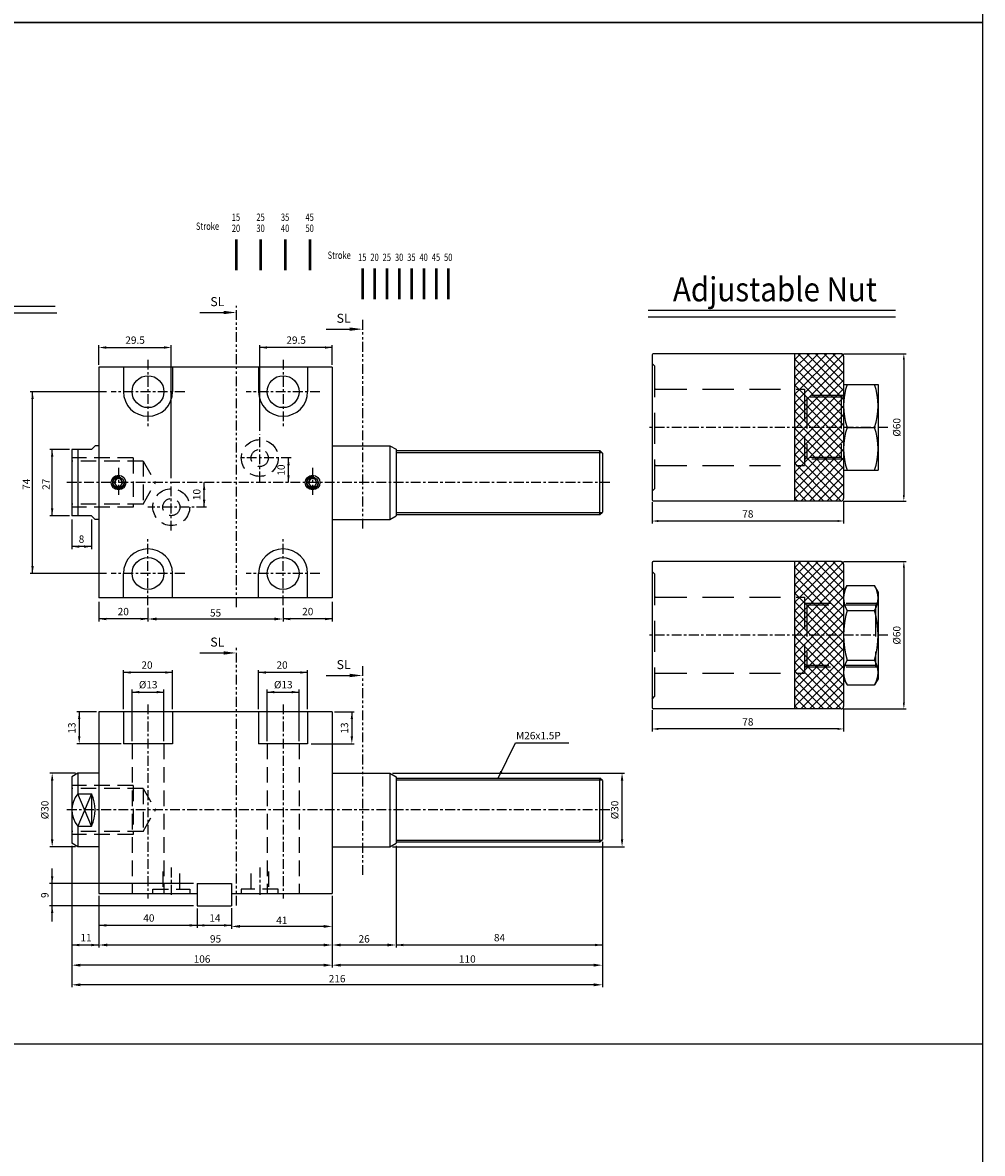
# Model space of a CAD drawing. Units: millimetres. Extents: x 3128 to 5226, y 3956 to 5711.
# Drawn here: x 4835 to 5226, y 4419 to 4879 of the extents above; entities that cross this region are included whole.
import ezdxf
from ezdxf.enums import TextEntityAlignment as Align

# ---------------------------------------------------------------- set-up
doc = ezdxf.new("R2010")
doc.units = ezdxf.units.MM
doc.header["$PDMODE"] = 35
for name, pattern in [('ACISOTGB', [9, 4, -1, 1, -1, 1, -1]), ('CENTER', [7, 4, -1, 1, -1]), ('HIDDEN', [9.525, 6.35, -3.175])]:
    doc.linetypes.add(name, pattern=pattern)
doc.layers.add('AM_0', color=7, linetype='Continuous', lineweight=50)
doc.layers.add('AM_5', color=5, linetype='Continuous', lineweight=25)
for name, color, linetype in [('SL', 2, 'Continuous'), ('UMCL1', 7, 'Continuous'), ('UMCL2', 5, 'Continuous'), ('UMCL3', 1, 'Continuous'), ('框', 4, 'Continuous')]:
    doc.layers.add(name, color=color, linetype=linetype)
doc.styles.add('ACISOTS', font='isocp.shx', dxfattribs={"height": 1, "bigfont": 'chineset.shx'})
doc.styles.add('CHINESET', font='simplex.shx', dxfattribs={"bigfont": 'CHINESET.SHX'})
doc.styles.add('ROMANS', font='ROMANS.SHX', dxfattribs={"bigfont": 'LMP'})
doc.styles.add('ROMANS1', font='ROMANS.SHX')
doc.styles.add('ROMANSS', font='ROMANSS.SHX', dxfattribs={"bigfont": 'LMP'})
doc.dimstyles.new('AM_ISO$0', dxfattribs={"dimtxt": 3, "dimasz": 3.5, "dimexe": 1, "dimexo": 1, "dimgap": 1, "dimtad": 1, "dimdsep": 46, "dimtxsty": 'ROMANS', "dimcen": 0, "dimclrd": 256, "dimclre": 256, "dimclrt": 256, "dimadec": 0, "dimazin": 2, "dimtp": 0.1, "dimtm": 0.1, "dimtfac": 0.71, "dimtmove": 0, "dimatfit": 3, "dimfxl": 0, "dimtolj": 2, "dimlwd": -1, "dimlwe": -1, "dimarcsym": 0})

# ---------------------------------------------------------------- blocks, each defined once
blk = doc.blocks.new('*D38')
at = {"layer": 'AM_5'}
for p, q in [((4885.9, 4641.14), (4885.9, 4635.56)), ((4940.9, 4641.14), (4940.9, 4635.56)), ((4937.4, 4636.56), (4889.4, 4636.56))]:
    blk.add_line(p, q, dxfattribs=at)
for points in [[(4889.4, 4637.15), (4889.4, 4635.98), (4885.9, 4636.56)], [(4937.4, 4637.15), (4937.4, 4635.98), (4940.9, 4636.56)]]:
    blk.add_solid(points, dxfattribs=at)
at = {"layer": 'Defpoints', "color": 0}
for p in [(4885.9, 4642.14), (4940.9, 4642.14), (4885.9, 4636.56)]:
    blk.add_point(p, dxfattribs=at)
at = {"layer": 'AM_5', "insert": (4913.4, 4639.06), "char_height": 3, "attachment_point": 5, "style": 'ROMANS'}
blk.add_mtext('\\A2;55', dxfattribs=at)
blk = doc.blocks.new('*D39')
at = {"layer": 'AM_5'}
for p, q in [((4986.9, 4544.23), (4986.9, 4502.78)), ((4960.9, 4523.78), (4960.9, 4502.78)), ((4983.4, 4503.78), (4964.4, 4503.78))]:
    blk.add_line(p, q, dxfattribs=at)
for points in [[(4964.4, 4504.36), (4964.4, 4503.2), (4960.9, 4503.78)], [(4983.4, 4504.36), (4983.4, 4503.2), (4986.9, 4503.78)]]:
    blk.add_solid(points, dxfattribs=at)
at = {"layer": 'Defpoints', "color": 0}
for p in [(4986.9, 4545.23), (4960.9, 4524.78), (4960.9, 4503.78)]:
    blk.add_point(p, dxfattribs=at)
at = {"layer": 'AM_5', "insert": (4973.9, 4506.28), "char_height": 3, "attachment_point": 5, "style": 'ROMANS'}
blk.add_mtext('\\A2;26', dxfattribs=at)
blk = doc.blocks.new('*D40')
at = {"layer": 'AM_5'}
for p, q in [((4960.9, 4523.78), (4960.9, 4510.36)), ((4919.9, 4518.78), (4919.9, 4510.36)), ((4957.4, 4511.36), (4923.4, 4511.36))]:
    blk.add_line(p, q, dxfattribs=at)
for points in [[(4923.4, 4511.94), (4923.4, 4510.78), (4919.9, 4511.36)], [(4957.4, 4511.94), (4957.4, 4510.78), (4960.9, 4511.36)]]:
    blk.add_solid(points, dxfattribs=at)
at = {"layer": 'Defpoints', "color": 0}
for p in [(4960.9, 4524.78), (4919.9, 4519.78), (4919.9, 4511.36)]:
    blk.add_point(p, dxfattribs=at)
at = {"layer": 'AM_5', "insert": (4940.4, 4513.86), "char_height": 3, "attachment_point": 5, "style": 'ROMANS'}
blk.add_mtext('\\A2;41', dxfattribs=at)
blk = doc.blocks.new('*D41')
at = {"layer": 'AM_5'}
for p, q in [((4865.9, 4523.78), (4865.9, 4502.78)), ((4960.9, 4523.78), (4960.9, 4502.78)), ((4957.4, 4503.78), (4869.4, 4503.78))]:
    blk.add_line(p, q, dxfattribs=at)
for points in [[(4869.4, 4504.36), (4869.4, 4503.2), (4865.9, 4503.78)], [(4957.4, 4504.36), (4957.4, 4503.2), (4960.9, 4503.78)]]:
    blk.add_solid(points, dxfattribs=at)
at = {"layer": 'Defpoints', "color": 0}
for p in [(4865.9, 4524.78), (4960.9, 4524.78), (4865.9, 4503.78)]:
    blk.add_point(p, dxfattribs=at)
at = {"layer": 'AM_5', "insert": (4913.4, 4506.28), "char_height": 3, "attachment_point": 5, "style": 'ROMANS'}
blk.add_mtext('\\A2;95', dxfattribs=at)
blk = doc.blocks.new('*D42')
at = {"layer": 'AM_5'}
for p, q in [((4854.9, 4544.23), (4854.9, 4494.57)), ((4960.9, 4523.78), (4960.9, 4494.57)), ((4957.4, 4495.57), (4858.4, 4495.57))]:
    blk.add_line(p, q, dxfattribs=at)
for points in [[(4858.4, 4496.15), (4858.4, 4494.98), (4854.9, 4495.57)], [(4957.4, 4496.15), (4957.4, 4494.98), (4960.9, 4495.57)]]:
    blk.add_solid(points, dxfattribs=at)
at = {"layer": 'Defpoints', "color": 0}
for p in [(4854.9, 4545.23), (4960.9, 4524.78), (4854.9, 4495.57)]:
    blk.add_point(p, dxfattribs=at)
at = {"layer": 'AM_5', "insert": (4907.9, 4498.07), "char_height": 3, "attachment_point": 5, "style": 'ROMANS'}
blk.add_mtext('\\A2;106', dxfattribs=at)
blk = doc.blocks.new('*D43')
at = {"layer": 'AM_5'}
for p, q in [((5070.9, 4545.78), (5070.9, 4494.57)), ((4960.9, 4523.78), (4960.9, 4494.57)), ((5067.4, 4495.57), (4964.4, 4495.57))]:
    blk.add_line(p, q, dxfattribs=at)
for points in [[(4964.4, 4496.15), (4964.4, 4494.98), (4960.9, 4495.57)], [(5067.4, 4496.15), (5067.4, 4494.98), (5070.9, 4495.57)]]:
    blk.add_solid(points, dxfattribs=at)
at = {"layer": 'Defpoints', "color": 0}
for p in [(5070.9, 4546.78), (4960.9, 4524.78), (4960.9, 4495.57)]:
    blk.add_point(p, dxfattribs=at)
at = {"layer": 'AM_5', "insert": (5015.9, 4498.07), "char_height": 3, "attachment_point": 5, "style": 'ROMANS'}
blk.add_mtext('\\A2;110', dxfattribs=at)
blk = doc.blocks.new('*D44')
at = {"layer": 'AM_5'}
for p, q in [((5070.9, 4545.78), (5070.9, 4486.57)), ((4854.9, 4544.23), (4854.9, 4486.57)), ((5067.4, 4487.57), (4858.4, 4487.57))]:
    blk.add_line(p, q, dxfattribs=at)
for points in [[(4858.4, 4488.15), (4858.4, 4486.98), (4854.9, 4487.57)], [(5067.4, 4488.15), (5067.4, 4486.98), (5070.9, 4487.57)]]:
    blk.add_solid(points, dxfattribs=at)
at = {"layer": 'Defpoints', "color": 0}
for p in [(5070.9, 4546.78), (4854.9, 4545.23), (4854.9, 4487.57)]:
    blk.add_point(p, dxfattribs=at)
at = {"layer": 'AM_5', "insert": (4962.9, 4490.07), "char_height": 3, "attachment_point": 5, "style": 'ROMANS'}
blk.add_mtext('\\A2;216', dxfattribs=at)
blk = doc.blocks.new('A$C4CDC6EB8')
at = {"layer": 'SL'}
blk.add_line((0, 0.69), (9.68, 0.69), dxfattribs=at)
at = {"layer": 'SL', "lineweight": 35}
blk.add_trace([(9.68, 1.38), (9.68, 0), (14.93, 0.69)], dxfattribs=at)
at = {"layer": 'SL', "insert": (4.31, 2.13), "char_height": 3.675, "attachment_point": 7, "style": 'ACISOTS'}
blk.add_mtext('SL', dxfattribs=at)
blk = doc.blocks.new('A$C6E212D0F')
at = {"color": 4}
for p, q in [((16.48, 0), (16.48, 12.51)), ((26.48, 0), (26.48, 12.51)), ((36.48, 0), (36.48, 12.51)), ((46.48, 0), (46.48, 12.51))]:
    blk.add_line(p, q, dxfattribs=at)
at = {"color": 4, "style": 'CHINESET', "width": 0.75}
for s, p in [('15', (14.59, 20.06)), ('25', (24.59, 20.06)), ('35', (34.59, 20.06)), ('45', (44.59, 20.06)), ('Stroke', (0, 16.42)), ('20', (14.6, 15.57)), ('30', (24.6, 15.57)), ('40', (34.6, 15.57)), ('50', (44.6, 15.57))]:
    blk.add_text(s, height=3, dxfattribs=at).set_placement(p)
blk = doc.blocks.new('A$C77ED7D62')
at = {"color": 4}
for p, q in [((14.28, 0), (14.28, 12.51)), ((19.28, 0), (19.28, 12.51)), ((24.28, 0), (24.28, 12.51)), ((29.28, 0), (29.28, 12.51)), ((34.28, 0), (34.28, 12.51)), ((39.28, 0), (39.28, 12.51)), ((44.28, 0), (44.28, 12.51)), ((49.28, 0), (49.28, 12.51))]:
    blk.add_line(p, q, dxfattribs=at)
at = {"color": 4, "style": 'CHINESET', "width": 0.75}
for s, p in [('Stroke', (0, 16.42)), ('15', (12.4, 15.57)), ('20', (17.4, 15.57)), ('25', (22.4, 15.57)), ('30', (27.4, 15.57)), ('35', (32.4, 15.57)), ('40', (37.4, 15.57)), ('45', (42.4, 15.57)), ('50', (47.4, 15.57))]:
    blk.add_text(s, height=3, dxfattribs=at).set_placement(p)

msp = doc.modelspace()

# ---------------------------------------------------------------- hatches: boundary and pattern name
at = {"layer": 'UMCL1'}
h = msp.add_hatch(dxfattribs=at)
h.set_pattern_fill('ANSI37', color=4, scale=20, style=0)
h.set_pattern_definition([(45, (4498.7846, 4417.0663), (-1.767767, 1.767767), []), (135, (4498.7846, 4417.0663), (-1.767767, -1.767767), [])])
h.paths.add_polyline_path([(5168.113, 4726.871), (5151.113, 4726.871), (5151.113, 4714.621), (5168.113, 4714.621)])
h.paths.add_polyline_path([(5169.113, 4727.871), (5168.113, 4726.871), (5168.113, 4714.621), (5169.113, 4714.621)])
h.paths.add_polyline_path([(5150.113, 4730.121), (5149.113, 4730.121), (5149.113, 4714.621), (5150.113, 4714.621)])
h.paths.add_polyline_path([(5151.113, 4726.871), (5150.113, 4727.871), (5150.113, 4714.621), (5151.113, 4714.621)])
h.paths.add_polyline_path([(5168.863, 4727.621), (5150.363, 4727.621), (5151.113, 4726.871), (5168.113, 4726.871)])
h.paths.add_polyline_path([(5169.113, 4743.621, 0.4142136), (5168.113, 4744.621), (5149.113, 4744.621), (5149.113, 4730.121), (5150.113, 4730.121), (5150.113, 4727.871), (5150.363, 4727.621), (5168.863, 4727.621), (5169.113, 4727.871)])
h.paths.add_polyline_path([(5149.113, 4714.621), (5169.113, 4714.621), (5169.113, 4685.621, -0.4142136), (5168.113, 4684.621), (5159.44, 4692.331, 0.1836856), (5159.551, 4692.621, 1), (5158.676, 4692.621, 0.6896378), (5159.44, 4692.331), (5168.113, 4684.621), (5149.113, 4684.621)])
h = msp.add_hatch(dxfattribs=at)
h.set_pattern_fill('ANSI37', color=4, scale=20, style=0)
h.set_pattern_definition([(45, (4498.7846, 4332.3776), (-1.767767, 1.767767), []), (135, (4498.7846, 4332.3776), (-1.767767, -1.767767), [])])
h.paths.add_polyline_path([(5168.113, 4642.183), (5151.113, 4642.183), (5151.113, 4629.933), (5168.113, 4629.933)])
h.paths.add_polyline_path([(5169.113, 4643.183), (5168.113, 4642.183), (5168.113, 4629.933), (5169.113, 4629.933)])
h.paths.add_polyline_path([(5150.113, 4645.433), (5149.113, 4645.433), (5149.113, 4629.933), (5150.113, 4629.933)])
h.paths.add_polyline_path([(5151.113, 4642.183), (5150.113, 4643.183), (5150.113, 4629.933), (5151.113, 4629.933)])
h.paths.add_polyline_path([(5168.863, 4642.933), (5150.363, 4642.933), (5151.113, 4642.183), (5168.113, 4642.183)])
h.paths.add_polyline_path([(5169.113, 4658.933, 0.4142136), (5168.113, 4659.933), (5149.113, 4659.933), (5149.113, 4645.433), (5150.113, 4645.433), (5150.113, 4643.183), (5150.363, 4642.933), (5168.863, 4642.933), (5169.113, 4643.183)])
h.paths.add_polyline_path([(5149.113, 4629.933), (5169.113, 4629.933), (5169.113, 4600.933, -0.4142136), (5168.113, 4599.933), (5159.44, 4607.642, 0.1836856), (5159.551, 4607.933, 1), (5158.676, 4607.933, 0.6896378), (5159.44, 4607.642), (5168.113, 4599.933), (5149.113, 4599.933)])

# ---------------------------------------------------------------- linework, layer by layer
at = {"layer": 'SL', "linetype": 'ACISOTGB'}
for p, q in [((4921.898, 4641.393), (4921.898, 4764.052)), ((4973.308, 4673.405), (4973.308, 4759.148)), ((4921.898, 4519.846), (4921.898, 4625.387)), ((4973.308, 4532.348), (4973.308, 4618.091))]:
    msp.add_line(p, q, dxfattribs=at)
at = {"layer": 'UMCL1', "ltscale": 5}
for p, q in [((5091.113, 4744.121), (5091.113, 4685.121)), ((5168.113, 4744.621), (5091.613, 4744.621)), ((5168.113, 4684.621), (5091.613, 4684.621)), ((5091.113, 4659.433), (5091.113, 4600.433)), ((5168.113, 4659.933), (5091.613, 4659.933)), ((5168.113, 4599.933), (5091.613, 4599.933))]:
    msp.add_line(p, q, dxfattribs=at)
at = {"layer": 'UMCL1', "linetype": 'Continuous'}
for p, q in [((5149.113, 4744.621), (5149.113, 4684.621)), ((5169.113, 4743.621), (5169.113, 4685.621)), ((5149.113, 4659.933), (5149.113, 4599.933)), ((5169.113, 4658.933), (5169.113, 4600.933)), ((4905.897, 4528.783), (4919.897, 4528.783)), ((4865.897, 4524.783), (4905.897, 4524.783)), ((4919.897, 4524.783), (4960.897, 4524.783)), ((4905.897, 4519.783), (4919.897, 4519.783))]:
    msp.add_line(p, q, dxfattribs=at)
at = {"layer": 'UMCL1', "color": 1, "linetype": 'CENTER'}
for p, q in [((4885.897, 4742.14), (4885.897, 4714.14)), ((4940.897, 4742.14), (4940.897, 4714.14)), ((4900.897, 4729.14), (4870.897, 4729.14)), ((4955.897, 4729.14), (4925.897, 4729.14)), ((4931.397, 4692.59), (4931.397, 4711.69)), ((5187.113, 4714.621), (5089.113, 4714.621)), ((4873.897, 4698.14), (4873.897, 4686.14)), ((4944.139, 4702.14), (4923.444, 4702.14)), ((4952.897, 4698.14), (4952.897, 4686.14)), ((5073.897, 4692.14), (4851.897, 4692.14)), ((4895.397, 4672.59), (4895.397, 4691.69)), ((4909.701, 4682.14), (4885.847, 4682.14)), ((4885.897, 4642.14), (4885.897, 4670.14)), ((4940.897, 4642.14), (4940.897, 4670.14)), ((4900.897, 4655.14), (4870.897, 4655.14)), ((4955.897, 4655.14), (4925.897, 4655.14)), ((5187.113, 4629.933), (5089.113, 4629.933)), ((4885.897, 4601.783), (4885.897, 4522.783)), ((4940.897, 4601.783), (4940.897, 4522.783)), ((5073.897, 4558.783), (4852.21, 4558.783)), ((4895.397, 4535.283), (4895.397, 4523.283)), ((4931.397, 4535.283), (4931.397, 4523.283))]:
    msp.add_line(p, q, dxfattribs=at)
at = {"layer": 'UMCL1', "color": 3, "linetype": 'HIDDEN', "ltscale": 2}
for p, q in [((5091.113, 4740.621), (5092.113, 4739.621)), ((5092.113, 4739.621), (5092.113, 4689.621)), ((5092.613, 4730.121), (5153.113, 4730.121)), ((5153.113, 4730.121), (5153.113, 4699.121)), ((5154.113, 4726.871), (5153.113, 4727.871)), ((5168.863, 4727.621), (5153.363, 4727.621)), ((5168.113, 4726.871), (5154.113, 4726.871)), ((5154.113, 4726.871), (5154.113, 4702.371)), ((5168.113, 4726.871), (5169.113, 4727.871)), ((5168.113, 4726.871), (5168.113, 4702.371)), ((5154.113, 4702.371), (5153.113, 4701.371)), ((5168.113, 4702.371), (5154.113, 4702.371)), ((5168.113, 4702.371), (5169.113, 4701.371)), ((5092.613, 4699.121), (5153.113, 4699.121)), ((5168.863, 4701.621), (5153.363, 4701.621)), ((5091.113, 4688.621), (5092.113, 4689.621)), ((5091.113, 4655.933), (5092.113, 4654.933)), ((5092.113, 4654.933), (5092.113, 4604.933)), ((5092.613, 4645.433), (5153.113, 4645.433)), ((5153.113, 4645.433), (5153.113, 4614.433)), ((5154.113, 4642.183), (5153.113, 4643.183)), ((5182.863, 4642.933), (5153.363, 4642.933)), ((5182.113, 4642.183), (5183.113, 4643.183)), ((5182.113, 4642.183), (5154.113, 4642.183)), ((5154.113, 4642.183), (5154.113, 4617.683)), ((5182.113, 4642.183), (5182.113, 4617.683)), ((5154.113, 4617.683), (5153.113, 4616.683)), ((5182.863, 4616.933), (5153.363, 4616.933)), ((5182.113, 4617.683), (5154.113, 4617.683)), ((5182.113, 4617.683), (5183.113, 4616.683)), ((5092.613, 4614.433), (5153.113, 4614.433)), ((5091.113, 4603.933), (5092.113, 4604.933))]:
    msp.add_line(p, q, dxfattribs=at)
at = {"layer": 'UMCL1'}
for p, q in [((4865.897, 4739.14), (4865.897, 4645.14)), ((4960.897, 4739.14), (4865.897, 4739.14)), ((4875.897, 4739.14), (4875.897, 4729.14)), ((4895.897, 4739.14), (4895.897, 4729.14)), ((4930.897, 4739.14), (4930.897, 4729.14)), ((4950.897, 4739.14), (4950.897, 4729.14)), ((4960.897, 4739.14), (4960.897, 4645.14)), ((5169.113, 4732.121), (5169.113, 4697.121)), ((5169.113, 4732.121), (5183.113, 4732.121)), ((5183.113, 4732.121), (5183.113, 4697.121)), ((5170.542, 4714.621), (5181.684, 4714.621)), ((4864.397, 4707.14), (4862.897, 4705.64)), ((4865.897, 4707.14), (4864.397, 4707.14)), ((4960.897, 4707.14), (4984.397, 4707.14)), ((4984.397, 4707.14), (4984.397, 4677.14)), ((4984.397, 4707.14), (4986.897, 4705.696)), ((4854.897, 4705.64), (4854.897, 4678.64)), ((4862.897, 4705.64), (4854.897, 4705.64)), ((4857.397, 4705.64), (4857.397, 4678.64)), ((4986.897, 4705.696), (4986.897, 4678.583)), ((4986.897, 4705.14), (5069.897, 4705.14)), ((5069.897, 4679.14), (5069.897, 4705.14)), ((5070.897, 4704.14), (5069.897, 4705.14)), ((5070.897, 4704.14), (5070.897, 4680.14)), ((5169.113, 4697.121), (5183.113, 4697.121)), ((5069.897, 4679.14), (5070.897, 4680.14)), ((4862.897, 4678.64), (4854.897, 4678.64)), ((4862.897, 4678.64), (4864.397, 4677.14)), ((4865.897, 4677.14), (4864.397, 4677.14)), ((4960.897, 4677.14), (4984.397, 4677.14)), ((4984.397, 4677.14), (4986.897, 4678.583)), ((4986.897, 4679.14), (5069.897, 4679.14)), ((4875.897, 4645.14), (4875.897, 4655.14)), ((4895.897, 4645.14), (4895.897, 4655.14)), ((4930.897, 4645.14), (4930.897, 4655.14)), ((4950.897, 4645.14), (4950.897, 4655.14)), ((5169.113, 4647.665), (5170.542, 4650.14)), ((5170.542, 4650.14), (5181.684, 4650.14)), ((5183.113, 4647.665), (5181.684, 4650.14)), ((5183.113, 4647.665), (5183.113, 4612.2)), ((4960.897, 4645.14), (4865.897, 4645.14)), ((5169.113, 4645.933), (5169.113, 4613.933)), ((5170.542, 4640.036), (5181.684, 4640.036)), ((5170.542, 4619.829), (5181.684, 4619.829)), ((5169.113, 4612.2), (5170.542, 4609.725)), ((5183.113, 4612.2), (5181.684, 4609.725)), ((5170.542, 4609.725), (5181.684, 4609.725)), ((4865.897, 4598.783), (4865.897, 4524.783)), ((4960.897, 4598.783), (4865.897, 4598.783)), ((4875.897, 4598.783), (4875.897, 4585.783)), ((4895.897, 4598.783), (4895.897, 4585.783)), ((4930.897, 4598.783), (4930.897, 4585.783)), ((4950.897, 4598.783), (4950.897, 4585.783)), ((4960.897, 4598.783), (4960.897, 4524.783)), ((4895.897, 4585.783), (4875.897, 4585.783)), ((4950.897, 4585.783), (4930.897, 4585.783)), ((4857.397, 4573.783), (4854.897, 4572.34)), ((4865.897, 4573.783), (4857.397, 4573.783)), ((4857.397, 4573.783), (4857.397, 4565.322)), ((4960.897, 4573.783), (4984.397, 4573.783)), ((4984.397, 4573.783), (4984.397, 4543.783)), ((4984.397, 4573.783), (4986.897, 4572.34)), ((4854.897, 4572.34), (4854.897, 4545.227)), ((4986.897, 4572.34), (4986.897, 4545.227)), ((4986.897, 4571.783), (5069.897, 4571.783)), ((5069.897, 4545.783), (5069.897, 4571.783)), ((5070.897, 4570.783), (5069.897, 4571.783)), ((5070.897, 4570.783), (5070.897, 4546.783)), ((4857.397, 4565.322), (4862.897, 4565.322)), ((4862.897, 4565.322), (4862.897, 4552.245)), ((4857.397, 4552.245), (4862.897, 4552.245)), ((4857.397, 4552.245), (4857.397, 4543.783)), ((4986.897, 4545.783), (5069.897, 4545.783)), ((5069.897, 4545.783), (5070.897, 4546.783)), ((4857.397, 4543.783), (4854.897, 4545.227)), ((4865.897, 4543.783), (4857.397, 4543.783)), ((4960.897, 4543.783), (4984.397, 4543.783)), ((4984.397, 4543.783), (4986.897, 4545.227)), ((4905.897, 4528.783), (4905.897, 4519.783)), ((4919.897, 4528.783), (4919.897, 4519.783))]:
    msp.add_line(p, q, dxfattribs=at)
at = {"layer": 'UMCL1', "color": 2}
for p, q in [((4986.897, 4704.39), (5070.647, 4704.39)), ((4986.897, 4679.89), (5070.647, 4679.89)), ((4986.897, 4571.033), (5070.647, 4571.033)), ((4986.897, 4546.533), (5070.647, 4546.533))]:
    msp.add_line(p, q, dxfattribs=at)
at = {"layer": 'UMCL1', "color": 3, "linetype": 'HIDDEN'}
for p, q in [((4879.897, 4702.14), (4854.897, 4702.14)), ((4883.897, 4700.89), (4854.897, 4700.89)), ((4879.897, 4702.14), (4879.897, 4682.14)), ((4883.897, 4700.89), (4883.897, 4683.39)), ((4883.897, 4700.89), (4888.949, 4692.14)), ((4883.897, 4683.39), (4888.949, 4692.14)), ((4883.897, 4683.39), (4854.897, 4683.39)), ((4879.897, 4682.14), (4854.897, 4682.14)), ((4879.397, 4585.783), (4879.397, 4524.783)), ((4892.397, 4585.783), (4892.397, 4524.783)), ((4934.397, 4585.783), (4934.397, 4524.783)), ((4947.397, 4585.783), (4947.397, 4524.783)), ((4879.897, 4568.783), (4854.897, 4568.783)), ((4879.897, 4568.783), (4879.897, 4548.783)), ((4883.897, 4567.533), (4854.897, 4567.533)), ((4883.897, 4567.533), (4883.897, 4550.033)), ((4883.897, 4567.533), (4888.949, 4558.783)), ((4883.897, 4550.033), (4888.949, 4558.783)), ((4883.897, 4550.033), (4854.897, 4550.033)), ((4879.897, 4548.783), (4854.897, 4548.783)), ((4891.897, 4533.783), (4891.897, 4526.583)), ((4898.897, 4526.583), (4898.897, 4533.783)), ((4927.897, 4526.583), (4927.897, 4533.783)), ((4934.897, 4533.783), (4934.897, 4526.583)), ((4887.897, 4524.783), (4887.897, 4526.583)), ((4887.897, 4526.583), (4902.897, 4526.583)), ((4902.897, 4526.583), (4902.897, 4524.783)), ((4938.897, 4526.583), (4923.897, 4526.583)), ((4923.897, 4526.583), (4923.897, 4524.783)), ((4938.897, 4524.783), (4938.897, 4526.583))]:
    msp.add_line(p, q, dxfattribs=at)
at = {"layer": 'UMCL1', "color": 4}
for p, q in [((4862.897, 4565.322), (4857.397, 4552.245)), ((4862.897, 4552.245), (4857.397, 4565.322))]:
    msp.add_line(p, q, dxfattribs=at)
at = {"layer": 'UMCL1', "linetype": 'Continuous'}
for points in [[(4873.031, 4693.64), (4872.165, 4692.14), (4873.031, 4690.64), (4874.763, 4690.64), (4875.629, 4692.14), (4874.763, 4693.64)], [(4952.031, 4693.64), (4951.165, 4692.14), (4952.031, 4690.64), (4953.763, 4690.64), (4954.629, 4692.14), (4953.763, 4693.64)]]:
    msp.add_lwpolyline(points, close=True, dxfattribs=at)
for centre, radius in [((4885.897, 4729.14), 6.5), ((4940.897, 4729.14), 6.5), ((4873.897, 4692.14), 3), ((4873.897, 4692.14), 2.2), ((4952.897, 4692.14), 3), ((4952.897, 4692.14), 2.2), ((4885.897, 4655.14), 6.5), ((4940.897, 4655.14), 6.5)]:
    msp.add_circle(centre, radius, dxfattribs=at)
at = {"layer": 'UMCL1', "color": 3, "linetype": 'HIDDEN'}
for centre, radius in [((4931.397, 4702.14), 7.5), ((4931.397, 4702.14), 3.5), ((4895.397, 4682.14), 7.5), ((4895.397, 4682.14), 3.5)]:
    msp.add_circle(centre, radius, dxfattribs=at)
at = {"layer": 'UMCL1', "ltscale": 5}
for centre, radius, start, end in [((5091.613, 4744.121), 0.5, 90, 180), ((5168.113, 4743.621), 1, 0, 90), ((5091.613, 4685.121), 0.5, 180, 270), ((5168.113, 4685.621), 1, 270, 0), ((5091.613, 4659.433), 0.5, 90, 180), ((5168.113, 4658.933), 1, 0, 90), ((5091.613, 4600.433), 0.5, 180, 270), ((5168.113, 4600.933), 1, 270, 0)]:
    msp.add_arc(centre, radius, start, end, dxfattribs=at)
at = {"layer": 'UMCL1', "color": 3, "linetype": 'HIDDEN', "ltscale": 2}
for centre, start, end in [((5092.613, 4730.621), 180, 270), ((5092.613, 4698.621), 90, 180), ((5092.613, 4645.933), 180, 270), ((5092.613, 4613.933), 90, 180)]:
    msp.add_arc(centre, 0.5, start, end, dxfattribs=at)
at = {"layer": 'UMCL1'}
for centre, radius, start, end in [((5196.615, 4723.371), 27.502, 161.44853, 198.55147), ((5155.611, 4723.371), 27.502, 341.44853, 18.55147), ((5196.615, 4705.871), 27.502, 161.44853, 198.55147), ((5155.611, 4705.871), 27.502, 341.44853, 18.55147), ((5178.757, 4645.088), 9.644, 148.4096, 211.5904), ((5173.469, 4645.088), 9.644, 328.4096, 31.5904), ((5205.545, 4629.933), 36.431, 163.89892, 196.10108), ((5146.682, 4629.933), 36.431, 343.89892, 16.10108), ((5178.757, 4614.777), 9.644, 148.4096, 211.5904), ((5173.469, 4614.777), 9.644, 328.4096, 31.5904), ((4864.697, 4558.783), 9.8, 138.15034, 221.84966), ((4849.397, 4558.783), 15, 334.15807, 25.84193)]:
    msp.add_arc(centre, radius, start, end, dxfattribs=at)
at = {"layer": 'UMCL1', "linetype": 'Continuous'}
for centre, start, end in [((4885.897, 4729.14), 180, 0), ((4940.897, 4729.14), 180, 0), ((4885.897, 4655.14), 0, 180), ((4940.897, 4655.14), 0, 180)]:
    msp.add_arc(centre, 10, start, end, dxfattribs=at)
at = {"layer": 'UMCL1', "color": 2}
for centre in [(4873.897, 4692.14), (4952.897, 4692.14)]:
    msp.add_arc(centre, 2.5, 78.10981, 10.7473, dxfattribs=at)
at = {"layer": 'UMCL2'}
for p, q in [((4865.897, 4740.14), (4865.897, 4748.14)), ((4868.897, 4747.14), (4892.397, 4747.14)), ((4895.397, 4693.866), (4895.397, 4748.14)), ((4931.397, 4713.264), (4931.397, 4748.14)), ((4960.897, 4747.14), (4931.397, 4747.14)), ((4960.897, 4740.14), (4960.897, 4748.14)), ((5169.113, 4744.621), (5194.618, 4744.621)), ((5193.618, 4742.121), (5193.618, 4687.121)), ((4943.097, 4692.14), (4943.097, 4702.14)), ((4908.756, 4682.14), (4908.756, 4692.14)), ((5091.113, 4684.121), (5091.113, 4675.467)), ((5169.113, 4684.621), (5194.618, 4684.621)), ((5169.113, 4684.621), (5169.113, 4675.467)), ((5166.613, 4676.467), (5093.613, 4676.467)), ((5169.113, 4659.933), (5194.618, 4659.933)), ((5193.618, 4657.433), (5193.618, 4602.433)), ((5091.113, 4599.433), (5091.113, 4590.779)), ((5169.113, 4599.933), (5194.618, 4599.933)), ((5169.113, 4599.933), (5169.113, 4590.779)), ((5166.613, 4591.779), (5093.613, 4591.779)), ((5028.397, 4571.783), (5035.566, 4586.073)), ((5035.566, 4586.073), (5057.285, 4586.073)), ((4856.397, 4573.783), (4845.897, 4573.783)), ((4985.397, 4573.783), (5079.897, 4573.783)), ((4846.897, 4546.783), (4846.897, 4570.783)), ((5078.897, 4546.783), (5078.897, 4570.783)), ((5070.897, 4545.783), (5070.897, 4486.779)), ((4856.397, 4543.783), (4845.897, 4543.783)), ((4854.897, 4544.227), (4854.897, 4486.779)), ((4985.397, 4543.783), (5079.897, 4543.783)), ((4986.897, 4544.227), (4986.897, 4502.779)), ((4865.897, 4523.783), (4865.897, 4502.779)), ((4960.897, 4523.783), (4960.897, 4494.779)), ((4865.897, 4503.779), (4854.897, 4503.779)), ((5070.897, 4503.779), (4986.897, 4503.779))]:
    msp.add_line(p, q, dxfattribs=at)
at = {"layer": 'UMCL2', "linetype": 'Continuous'}
for p, q in [((4869.051, 4729.14), (4837.897, 4729.14)), ((4838.897, 4655.14), (4838.897, 4729.14)), ((4853.897, 4705.64), (4845.897, 4705.64)), ((4846.897, 4678.64), (4846.897, 4705.64)), ((4853.897, 4678.64), (4845.897, 4678.64)), ((4854.897, 4677.062), (4854.897, 4665.062)), ((4862.897, 4677.062), (4862.897, 4665.062)), ((4862.897, 4666.062), (4854.897, 4666.062)), ((4869.051, 4655.14), (4837.897, 4655.14)), ((4865.897, 4643.562), (4865.897, 4635.562)), ((4960.897, 4643.562), (4960.897, 4635.562)), ((4885.897, 4640.869), (4885.897, 4635.562)), ((4940.897, 4640.869), (4940.897, 4635.562)), ((4885.897, 4636.562), (4865.897, 4636.562)), ((4960.897, 4636.562), (4940.897, 4636.562)), ((4875.897, 4599.783), (4875.897, 4615.783)), ((4895.897, 4599.783), (4895.897, 4615.783)), ((4930.897, 4599.783), (4930.897, 4615.783)), ((4950.897, 4599.783), (4950.897, 4615.783)), ((4895.897, 4614.783), (4875.897, 4614.783)), ((4950.897, 4614.783), (4930.897, 4614.783)), ((4879.397, 4586.736), (4879.397, 4607.783)), ((4879.397, 4606.783), (4892.397, 4606.783)), ((4892.397, 4586.736), (4892.397, 4607.783)), ((4934.397, 4586.736), (4934.397, 4607.783)), ((4934.397, 4606.783), (4947.397, 4606.783)), ((4947.397, 4586.736), (4947.397, 4607.783)), ((4864.897, 4598.783), (4856.897, 4598.783)), ((4857.897, 4598.783), (4857.897, 4587.783)), ((4961.897, 4598.783), (4969.897, 4598.783)), ((4968.897, 4598.783), (4968.897, 4587.783)), ((4875.028, 4585.783), (4856.897, 4585.783)), ((4952.301, 4585.783), (4969.897, 4585.783)), ((4846.897, 4513.42), (4846.897, 4534.988)), ((4904.445, 4528.783), (4845.793, 4528.783)), ((4904.445, 4519.783), (4845.793, 4519.783)), ((4905.897, 4518.583), (4905.897, 4510.779)), ((4919.897, 4518.583), (4919.897, 4510.779)), ((4919.897, 4511.779), (4865.897, 4511.779))]:
    msp.add_line(p, q, dxfattribs=at)
at = {"layer": 'UMCL2'}
for points in [[(4868.897, 4747.64), (4868.897, 4746.64), (4865.897, 4747.14)], [(4892.397, 4747.64), (4892.397, 4746.64), (4895.397, 4747.14)], [(4934.397, 4747.64), (4934.397, 4746.64), (4931.397, 4747.14)], [(4957.897, 4747.64), (4957.897, 4746.64), (4960.897, 4747.14)], [(5193.201, 4742.121), (5194.035, 4742.121), (5193.618, 4744.621)], [(4943.597, 4699.14), (4942.597, 4699.14), (4943.097, 4702.14)], [(4943.597, 4695.14), (4942.597, 4695.14), (4943.097, 4692.14)], [(4909.256, 4689.14), (4908.256, 4689.14), (4908.756, 4692.14)], [(4909.256, 4685.14), (4908.256, 4685.14), (4908.756, 4682.14)], [(5193.201, 4687.121), (5194.035, 4687.121), (5193.618, 4684.621)], [(5093.613, 4676.884), (5093.613, 4676.051), (5091.113, 4676.467)], [(5166.613, 4676.884), (5166.613, 4676.051), (5169.113, 4676.467)], [(5193.201, 4657.433), (5194.035, 4657.433), (5193.618, 4659.933)], [(5193.201, 4602.433), (5194.035, 4602.433), (5193.618, 4599.933)], [(5093.613, 4592.195), (5093.613, 4591.362), (5091.113, 4591.779)], [(5166.613, 4592.195), (5166.613, 4591.362), (5169.113, 4591.779)], [(4847.397, 4570.783), (4846.397, 4570.783), (4846.897, 4573.783)], [(5030.189, 4574.241), (5029.296, 4574.689), (5028.397, 4571.783)], [(5078.397, 4570.783), (5079.397, 4570.783), (5078.897, 4573.783)], [(4847.397, 4546.783), (4846.397, 4546.783), (4846.897, 4543.783)], [(5078.397, 4546.783), (5079.397, 4546.783), (5078.897, 4543.783)], [(4857.897, 4504.279), (4857.897, 4503.279), (4854.897, 4503.779)], [(4862.897, 4504.279), (4862.897, 4503.279), (4865.897, 4503.779)], [(4989.897, 4504.279), (4989.897, 4503.279), (4986.897, 4503.779)], [(5067.897, 4504.279), (5067.897, 4503.279), (5070.897, 4503.779)]]:
    msp.add_solid(points, dxfattribs=at)
at = {"layer": 'UMCL2', "linetype": 'Continuous'}
for points in [[(4839.397, 4726.14), (4838.397, 4726.14), (4838.897, 4729.14)], [(4847.397, 4702.64), (4846.397, 4702.64), (4846.897, 4705.64)], [(4847.397, 4681.64), (4846.397, 4681.64), (4846.897, 4678.64)], [(4857.897, 4665.562), (4857.897, 4666.562), (4854.897, 4666.062)], [(4859.897, 4665.562), (4859.897, 4666.562), (4862.897, 4666.062)], [(4839.397, 4658.14), (4838.397, 4658.14), (4838.897, 4655.14)], [(4868.897, 4636.062), (4868.897, 4637.062), (4865.897, 4636.562)], [(4882.897, 4636.062), (4882.897, 4637.062), (4885.897, 4636.562)], [(4943.897, 4636.062), (4943.897, 4637.062), (4940.897, 4636.562)], [(4957.897, 4636.062), (4957.897, 4637.062), (4960.897, 4636.562)], [(4878.897, 4615.283), (4878.897, 4614.283), (4875.897, 4614.783)], [(4892.897, 4615.283), (4892.897, 4614.283), (4895.897, 4614.783)], [(4933.897, 4615.283), (4933.897, 4614.283), (4930.897, 4614.783)], [(4947.897, 4615.283), (4947.897, 4614.283), (4950.897, 4614.783)], [(4882.397, 4607.283), (4882.397, 4606.283), (4879.397, 4606.783)], [(4889.397, 4607.283), (4889.397, 4606.283), (4892.397, 4606.783)], [(4937.397, 4607.283), (4937.397, 4606.283), (4934.397, 4606.783)], [(4944.397, 4607.283), (4944.397, 4606.283), (4947.397, 4606.783)], [(4857.397, 4595.783), (4858.397, 4595.783), (4857.897, 4598.783)], [(4969.397, 4595.783), (4968.397, 4595.783), (4968.897, 4598.783)], [(4857.397, 4588.783), (4858.397, 4588.783), (4857.897, 4585.783)], [(4969.397, 4588.783), (4968.397, 4588.783), (4968.897, 4585.783)], [(4847.397, 4531.783), (4846.397, 4531.783), (4846.897, 4528.783)], [(4847.397, 4516.783), (4846.397, 4516.783), (4846.897, 4519.783)], [(4868.897, 4512.279), (4868.897, 4511.279), (4865.897, 4511.779)], [(4902.897, 4512.279), (4902.897, 4511.279), (4905.897, 4511.779)], [(4908.897, 4512.279), (4908.897, 4511.279), (4905.897, 4511.779)], [(4916.897, 4512.279), (4916.897, 4511.279), (4919.897, 4511.779)]]:
    msp.add_solid(points, dxfattribs=at)
at = {"layer": 'UMCL3', "color": 2}
for p, q in [((4848.07, 4763.89), (4679.081, 4763.89)), ((5190.157, 4762.257), (5089.555, 4762.257)), ((4848.765, 4761.09), (4679.081, 4761.09)), ((5190.157, 4759.457), (5089.555, 4759.457))]:
    msp.add_line(p, q, dxfattribs=at)
at = {"layer": '框'}
msp.add_line((4076.731, 4463.488), (5225.583, 4463.488), dxfattribs=at)
for points in [[(3127.879, 5711.428), (5225.583, 5711.428), (5225.583, 4879.468), (3127.879, 4879.468)], [(3127.879, 4879.468), (5225.583, 4879.468), (5225.583, 4047.509), (3127.879, 4047.509)]]:
    msp.add_lwpolyline(points, close=True, dxfattribs=at)

# ---------------------------------------------------------------- block references
for p in [(4906.972, 4760.708), (4958.381, 4753.926), (4906.972, 4622.042), (4958.381, 4612.869)]:
    msp.add_blockref('A$C4CDC6EB8', p)
at = {"layer": 'AM_0'}
for name, p in [('A$C6E212D0F', (4905.422, 4778.64)), ('A$C77ED7D62', (4959.028, 4766.809))]:
    msp.add_blockref(name, p, dxfattribs=at)

# ---------------------------------------------------------------- texts
at = {"layer": 'UMCL2', "style": 'ROMANSS'}
for s, p in [('29.5', (4880.647, 4750.14)), ('29.5', (4946.208, 4750.14)), ('11', (4860.676, 4506.779)), ('84', (5029.017, 4506.779))]:
    msp.add_text(s, height=3, dxfattribs=at).set_placement(p, align=Align.MIDDLE_CENTER)
for s, p in [('10', (4940.097, 4697.229)), ('10', (4905.756, 4687.258)), ('%%c30', (4843.897, 4558.783)), ('%%c30', (5075.897, 4558.783))]:
    msp.add_text(s, height=3, rotation=90, dxfattribs=at).set_placement(p, align=Align.MIDDLE_CENTER)
at = {"layer": 'UMCL2', "linetype": 'Continuous', "style": 'ROMANS1'}
for s, p in [('74', (4837.897, 4689.144)), ('27', (4845.897, 4689.144))]:
    msp.add_text(s, height=3, rotation=90, dxfattribs=at).set_placement(p)
at = {"layer": 'UMCL2', "linetype": 'Continuous', "style": 'ROMANSS'}
for s, p in [('8', (4858.832, 4669.089)), ('20', (4875.847, 4639.589)), ('20', (4950.94, 4639.589)), ('20', (4885.491, 4617.81)), ('20', (4940.491, 4617.81)), ('%%C13', (4885.978, 4609.81)), ('%%C13', (4940.978, 4609.81)), ('40', (4886.262, 4514.779)), ('14', (4913.137, 4514.779))]:
    msp.add_text(s, height=3, dxfattribs=at).set_placement(p, align=Align.MIDDLE_CENTER)
for s, p in [('13', (4854.897, 4592.147)), ('13', (4965.897, 4592.147)), ('9', (4843.897, 4524.078))]:
    msp.add_text(s, height=3, rotation=90, dxfattribs=at).set_placement(p, align=Align.MIDDLE_CENTER)
at = {"layer": 'UMCL2', "style": 'ROMANSS'}
msp.add_text('M26x1.5P', height=3, dxfattribs=at).set_placement((5035.749, 4589.073), align=Align.MIDDLE_LEFT)
at = {"layer": 'UMCL2', "char_height": 3, "attachment_point": 5, "rotation": 90, "style": 'ROMANS'}
for insert in [(5191.118, 4714.621), (5191.118, 4629.933)]:
    msp.add_mtext('%%c60', dxfattribs=dict(at, insert=insert))
at = {"layer": 'UMCL2', "char_height": 3, "attachment_point": 5, "style": 'ROMANS'}
for insert in [(5130.113, 4678.967), (5130.113, 4594.279)]:
    msp.add_mtext('78', dxfattribs=dict(at, insert=insert))
at = {"layer": 'UMCL3', "color": 7, "linetype": 'Continuous', "style": 'ROMANS1', "width": 0.9}
msp.add_text('Adjustable Nut', height=9.8, dxfattribs=at).set_placement((5141.141, 4770.854), align=Align.MIDDLE_CENTER)

# ---------------------------------------------------------------- dimensions: what is measured, and where the dimension line sits
at = {"layer": 'AM_5'}
for base, p1, p2, picture, middle in [((4885.897, 4636.562), (4940.897, 4642.14), (4885.897, 4642.14), '*D38', (4913.397, 4639.062)), ((4854.897, 4487.565), (5070.897, 4546.783), (4854.897, 4545.227), '*D44', (4962.897, 4490.065)), ((4960.897, 4495.565), (5070.897, 4546.783), (4960.897, 4524.783), '*D43', (5015.897, 4498.065)), ((4854.897, 4495.565), (4960.897, 4524.783), (4854.897, 4545.227), '*D42', (4907.897, 4498.065)), ((4960.897, 4503.779), (4986.897, 4545.227), (4960.897, 4524.783), '*D39', (4973.897, 4506.279)), ((4865.897, 4503.779), (4960.897, 4524.783), (4865.897, 4524.783), '*D41', (4913.397, 4506.279)), ((4919.897, 4511.36), (4960.897, 4524.783), (4919.897, 4519.783), '*D40', (4940.397, 4513.86))]:
    dim = msp.add_linear_dim(base=base, p1=p1, p2=p2, angle=0, dimstyle='AM_ISO$0', override={"dimscale": 1, "dimlfac": 1}, dxfattribs=at)
    dim.commit()
    dim.dimension.update_dxf_attribs({"geometry": picture, "text_midpoint": middle})

doc.saveas('drawing.dxf')
